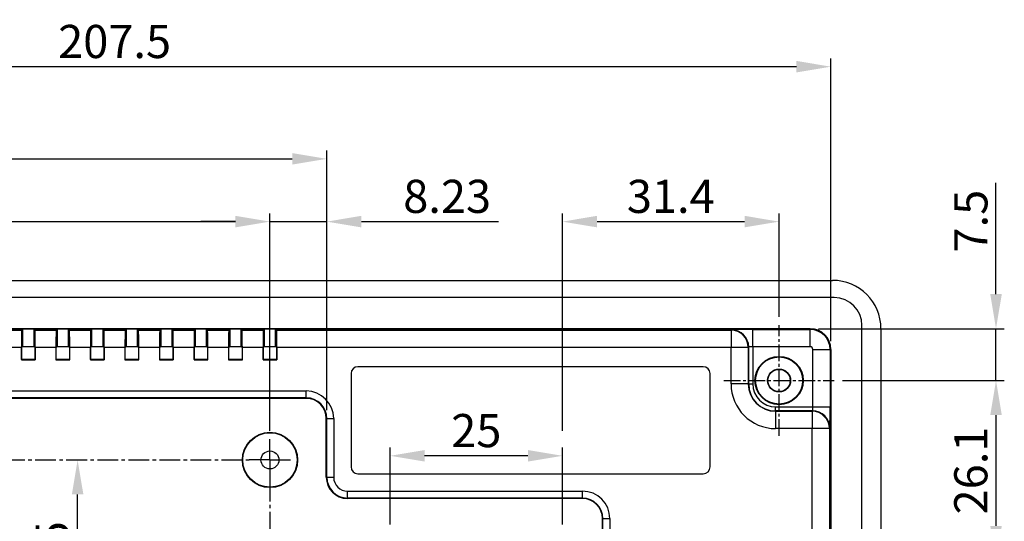
# Model space of a CAD drawing. Extents: x -686 to 38, y -226 to 349.
# Drawn here: x -549 to -407, y -39 to 34 of the extents above; entities that cross this region are included whole.
import ezdxf

# ---------------------------------------------------------------- set-up
doc = ezdxf.new("R2010")
doc.units = 0
doc.header["$LTSCALE"] = 4
doc.header["$PDMODE"] = 2
doc.header["$PDSIZE"] = 3
doc.linetypes.add('CENTER2', pattern=[1.125, 0.75, -0.125, 0.125, -0.125])
doc.layers.get('0').update_dxf_attribs({"linetype": 'CONTINUOUS'})
doc.layers.get('DEFPOINTS').update_dxf_attribs({"linetype": 'CONTINUOUS'})
doc.layers.add('1', color=1, linetype='CENTER2')
doc.layers.add('3', color=2, linetype='CONTINUOUS')
doc.styles.add('DIMENSION', font='arial.ttf')
doc.styles.get("Standard").update_dxf_attribs({"font": 'romans.shx', "bigfont": 'cadsg.shx'})
doc.dimstyles.get("Standard").update_dxf_attribs({"dimtxt": 0.18, "dimasz": 0.18, "dimexe": 0.18, "dimexo": 0.0625, "dimgap": 0.09, "dimtad": 0, "dimtih": 1, "dimtoh": 1, "dimdec": 4, "dimzin": 0, "dimdsep": 46, "dimtxsty": 'Standard', "dimcen": 0.09, "dimadec": 0, "dimazin": 0, "dimtfac": 1, "dimtdec": 4, "dimtofl": 0, "dimtmove": 0, "dimatfit": 3, "dimfxl": 0, "dimtolj": 1, "dimtzin": 0, "dimarcsym": 0})

# ---------------------------------------------------------------- blocks, each defined once
blk = doc.blocks.new('*D237')
at = {"layer": '3', "color": 2, "lineweight": -2, "transparency": 16777216}
for p, q in [((-612.93, -25.46), (-612.93, 6.04)), ((-512.93, -25.46), (-512.93, 6.04)), ((-607.93, 4.84), (-517.93, 4.84))]:
    blk.add_line(p, q, dxfattribs=at)
at = {"layer": '3', "color": 2, "transparency": 16777216}
for points in [[(-607.93, 5.68), (-607.93, 4.01), (-612.93, 4.84)], [(-517.93, 5.68), (-517.93, 4.01), (-512.93, 4.84)]]:
    blk.add_solid(points, dxfattribs=at)
at = {"layer": 'DEFPOINTS', "color": 0, "transparency": 16777216}
for p in [(-512.93, 4.84), (-612.93, -26.66), (-512.93, -26.66)]:
    blk.add_point(p, dxfattribs=at)
at = {"layer": '3', "color": 3, "transparency": 16777216, "insert": (-562.93, 8.49), "char_height": 4.8, "attachment_point": 5, "style": 'DIMENSION'}
blk.add_mtext('\\A1;100', dxfattribs=at)
blk = doc.blocks.new('*D240')
at = {"layer": '3', "color": 2, "lineweight": -2, "transparency": 16777216}
for p, q in [((-512.93, -25.46), (-512.93, 6.04)), ((-504.69, -22.46), (-504.69, 6.04)), ((-517.93, 4.84), (-522.93, 4.84)), ((-512.93, 4.84), (-504.69, 4.84)), ((-499.69, 4.84), (-479.82, 4.84))]:
    blk.add_line(p, q, dxfattribs=at)
at = {"layer": '3', "color": 2, "transparency": 16777216}
for points in [[(-517.93, 5.68), (-517.93, 4.01), (-512.93, 4.84)], [(-499.69, 5.68), (-499.69, 4.01), (-504.69, 4.84)]]:
    blk.add_solid(points, dxfattribs=at)
at = {"layer": 'DEFPOINTS', "color": 0, "transparency": 16777216}
for p in [(-512.93, 4.84), (-504.69, -23.66), (-512.93, -26.66)]:
    blk.add_point(p, dxfattribs=at)
at = {"layer": '3', "color": 3, "transparency": 16777216, "insert": (-487.26, 8.5), "char_height": 4.8, "attachment_point": 5, "style": 'DIMENSION'}
blk.add_mtext('\\A1;8.23', dxfattribs=at)
blk = doc.blocks.new('*D244')
at = {"layer": '3', "color": 2, "lineweight": -2, "transparency": 16777216}
for p, q in [((-621.16, -22.46), (-621.16, 15.13)), ((-504.69, -22.46), (-504.69, 15.13)), ((-616.16, 13.93), (-509.69, 13.93))]:
    blk.add_line(p, q, dxfattribs=at)
at = {"layer": '3', "color": 2, "transparency": 16777216}
for points in [[(-616.16, 14.76), (-616.16, 13.1), (-621.16, 13.93)], [(-509.69, 14.76), (-509.69, 13.1), (-504.69, 13.93)]]:
    blk.add_solid(points, dxfattribs=at)
at = {"layer": 'DEFPOINTS', "color": 0, "transparency": 16777216}
for p in [(-504.69, 13.93), (-621.16, -23.66), (-504.69, -23.66)]:
    blk.add_point(p, dxfattribs=at)
at = {"layer": '3', "color": 3, "transparency": 16777216, "insert": (-562.93, 17.58), "char_height": 4.8, "attachment_point": 5, "style": 'DIMENSION'}
blk.add_mtext('\\A1;116.47', dxfattribs=at)
blk = doc.blocks.new('*D246')
at = {"layer": '3', "color": 2, "lineweight": -2, "transparency": 16777216}
for p, q in [((-639.18, -12.46), (-639.18, 28.47)), ((-436.68, 27.27), (-634.18, 27.27)), ((-431.68, -12.46), (-431.68, 28.47))]:
    blk.add_line(p, q, dxfattribs=at)
at = {"layer": '3', "color": 2, "transparency": 16777216}
for points in [[(-634.18, 28.11), (-634.18, 26.44), (-639.18, 27.27)], [(-436.68, 28.11), (-436.68, 26.44), (-431.68, 27.27)]]:
    blk.add_solid(points, dxfattribs=at)
at = {"layer": 'DEFPOINTS', "color": 0, "transparency": 16777216}
for p in [(-639.18, 27.27), (-639.18, -13.66), (-431.68, -13.66)]:
    blk.add_point(p, dxfattribs=at)
at = {"layer": '3', "color": 3, "transparency": 16777216, "insert": (-535.43, 30.92), "char_height": 4.8, "attachment_point": 5, "style": 'DIMENSION'}
blk.add_mtext('\\A1;207.5', dxfattribs=at)
blk = doc.blocks.new('*D221')
at = {"layer": '3', "color": 2, "lineweight": -2, "transparency": 16777216}
for p, q in [((-540.79, -49.66), (-540.79, -34.66)), ((-519.13, -54.66), (-541.99, -54.66))]:
    blk.add_line(p, q, dxfattribs=at)
at = {"layer": '3', "color": 2, "transparency": 16777216}
for points in [[(-541.62, -34.66), (-539.95, -34.66), (-540.79, -29.66)], [(-541.62, -49.66), (-539.95, -49.66), (-540.79, -54.66)]]:
    blk.add_solid(points, dxfattribs=at)
at = {"layer": 'DEFPOINTS', "color": 0, "transparency": 16777216}
for p in [(-540.79, -29.66), (-540.79, -29.66), (-517.93, -54.66)]:
    blk.add_point(p, dxfattribs=at)
at = {"layer": '3', "color": 3, "transparency": 16777216, "insert": (-544.44, -42.16), "char_height": 4.8, "attachment_point": 5, "rotation": 90, "style": 'DIMENSION'}
blk.add_mtext('\\A1;25', dxfattribs=at)
blk = doc.blocks.new('*D225')
at = {"layer": '3', "color": 2, "lineweight": -2, "transparency": 16777216}
for p, q in [((-429.98, -18.16), (-406.56, -18.16)), ((-407.76, -23.16), (-407.76, -39.22)), ((-465.35, -44.22), (-406.56, -44.22))]:
    blk.add_line(p, q, dxfattribs=at)
at = {"layer": '3', "color": 2, "transparency": 16777216}
for points in [[(-408.59, -23.16), (-406.92, -23.16), (-407.76, -18.16)], [(-408.59, -39.22), (-406.92, -39.22), (-407.76, -44.22)]]:
    blk.add_solid(points, dxfattribs=at)
at = {"layer": 'DEFPOINTS', "color": 0, "transparency": 16777216}
for p in [(-431.18, -18.16), (-466.55, -44.22), (-407.76, -44.22)]:
    blk.add_point(p, dxfattribs=at)
at = {"layer": '3', "color": 3, "transparency": 16777216, "insert": (-411.41, -31.19), "char_height": 4.8, "attachment_point": 5, "rotation": 90, "style": 'DIMENSION'}
blk.add_mtext('\\A1;26.1', dxfattribs=at)
blk = doc.blocks.new('*D229')
at = {"layer": '3', "color": 2, "lineweight": -2, "transparency": 16777216}
for p, q in [((-407.76, -5.66), (-407.76, 10.47)), ((-433.48, -10.66), (-406.56, -10.66)), ((-407.76, -18.16), (-407.76, -10.66)), ((-429.98, -18.16), (-406.56, -18.16)), ((-407.76, -23.16), (-407.76, -28.16))]:
    blk.add_line(p, q, dxfattribs=at)
at = {"layer": '3', "color": 2, "transparency": 16777216}
for points in [[(-408.59, -5.66), (-406.92, -5.66), (-407.76, -10.66)], [(-408.59, -23.16), (-406.92, -23.16), (-407.76, -18.16)]]:
    blk.add_solid(points, dxfattribs=at)
at = {"layer": 'DEFPOINTS', "color": 0, "transparency": 16777216}
for p in [(-434.68, -10.66), (-407.76, -10.66), (-431.18, -18.16)]:
    blk.add_point(p, dxfattribs=at)
at = {"layer": '3', "color": 3, "transparency": 16777216, "insert": (-411.4, 4.91), "char_height": 4.8, "attachment_point": 5, "rotation": 90, "style": 'DIMENSION'}
blk.add_mtext('\\A1;7.5', dxfattribs=at)
blk = doc.blocks.new('*D230')
at = {"layer": '3', "color": 2, "lineweight": -2, "transparency": 16777216}
for p, q in [((-495.52, -39.02), (-495.52, -27.86)), ((-470.55, -39.02), (-470.55, -27.86)), ((-475.55, -29.06), (-490.52, -29.06))]:
    blk.add_line(p, q, dxfattribs=at)
at = {"layer": '3', "color": 2, "transparency": 16777216}
for points in [[(-490.52, -28.23), (-490.52, -29.89), (-495.52, -29.06)], [(-475.55, -28.23), (-475.55, -29.89), (-470.55, -29.06)]]:
    blk.add_solid(points, dxfattribs=at)
at = {"layer": 'DEFPOINTS', "color": 0, "transparency": 16777216}
for p in [(-495.52, -29.06), (-495.52, -40.22), (-470.55, -40.22)]:
    blk.add_point(p, dxfattribs=at)
at = {"layer": '3', "color": 3, "transparency": 16777216, "insert": (-483.04, -25.41), "char_height": 4.8, "attachment_point": 5, "style": 'DIMENSION'}
blk.add_mtext('\\A1;25', dxfattribs=at)
blk = doc.blocks.new('*D232')
at = {"layer": '3', "color": 2, "lineweight": -2, "transparency": 16777216}
for p, q in [((-470.55, -25.46), (-470.55, 6.04)), ((-439.18, -8.96), (-439.18, 6.04)), ((-465.55, 4.84), (-444.18, 4.84))]:
    blk.add_line(p, q, dxfattribs=at)
at = {"layer": '3', "color": 2, "transparency": 16777216}
for points in [[(-465.55, 5.68), (-465.55, 4.01), (-470.55, 4.84)], [(-444.18, 5.68), (-444.18, 4.01), (-439.18, 4.84)]]:
    blk.add_solid(points, dxfattribs=at)
at = {"layer": 'DEFPOINTS', "color": 0, "transparency": 16777216}
for p in [(-439.18, 4.84), (-439.18, -10.16), (-470.55, -26.66)]:
    blk.add_point(p, dxfattribs=at)
at = {"layer": '3', "color": 3, "transparency": 16777216, "insert": (-454.87, 8.5), "char_height": 4.8, "attachment_point": 5, "style": 'DIMENSION'}
blk.add_mtext('\\A1;31.4', dxfattribs=at)

msp = doc.modelspace()

# ---------------------------------------------------------------- linework, layer by layer
for p, q in [((-639.427, -3.661), (-431.427, -3.661)), ((-431.177, -6.161), (-639.677, -6.161)), ((-636.177, -10.661), (-434.677, -10.661)), ((-434.677, -10.661), (-636.177, -10.661)), ((-551.97, -10.88), (-548.884, -10.88)), ((-548.884, -10.88), (-548.752, -10.748)), ((-548.752, -10.748), (-548.752, -13.231)), ((-547.102, -10.748), (-548.752, -10.748)), ((-547.102, -13.231), (-547.102, -10.748)), ((-547.102, -10.748), (-546.97, -10.88)), ((-546.97, -10.88), (-543.884, -10.88)), ((-543.884, -10.88), (-543.752, -10.748)), ((-543.752, -10.748), (-543.752, -13.231)), ((-542.102, -10.748), (-543.752, -10.748)), ((-542.102, -13.231), (-542.102, -10.748)), ((-542.102, -10.748), (-541.97, -10.88)), ((-541.97, -10.88), (-538.884, -10.88)), ((-538.884, -10.88), (-538.752, -10.748)), ((-538.752, -10.748), (-538.752, -13.231)), ((-537.102, -10.748), (-538.752, -10.748)), ((-537.102, -13.231), (-537.102, -10.748)), ((-537.102, -10.748), (-536.97, -10.88)), ((-536.97, -10.88), (-533.884, -10.88)), ((-533.884, -10.88), (-533.752, -10.748)), ((-533.752, -10.748), (-533.752, -13.231)), ((-532.102, -10.748), (-533.752, -10.748)), ((-532.102, -13.231), (-532.102, -10.748)), ((-532.102, -10.748), (-531.97, -10.88)), ((-531.97, -10.88), (-528.884, -10.88)), ((-528.884, -10.88), (-528.752, -10.748)), ((-528.752, -10.748), (-528.752, -13.231)), ((-527.102, -10.748), (-528.752, -10.748)), ((-527.102, -13.231), (-527.102, -10.748)), ((-527.102, -10.748), (-526.97, -10.88)), ((-526.97, -10.88), (-523.884, -10.88)), ((-523.884, -10.88), (-523.752, -10.748)), ((-523.752, -10.748), (-523.752, -13.231)), ((-522.102, -10.748), (-523.752, -10.748)), ((-522.102, -13.231), (-522.102, -10.748)), ((-522.102, -10.748), (-521.97, -10.88)), ((-521.97, -10.88), (-518.884, -10.88)), ((-518.884, -10.88), (-518.752, -10.748)), ((-518.752, -10.748), (-518.752, -13.231)), ((-517.102, -10.748), (-518.752, -10.748)), ((-517.102, -13.231), (-517.102, -10.748)), ((-517.102, -10.748), (-516.97, -10.88)), ((-516.97, -10.88), (-513.884, -10.88)), ((-513.884, -10.88), (-513.752, -10.748)), ((-513.752, -10.748), (-513.752, -13.231)), ((-512.102, -10.748), (-513.752, -10.748)), ((-512.102, -13.231), (-512.102, -10.748)), ((-512.102, -10.748), (-511.97, -10.88)), ((-511.97, -10.88), (-446.134, -10.88)), ((-446.134, -10.88), (-446.082, -10.829)), ((-446.134, -10.88), (-446.134, -13.38)), ((-442.983, -10.775), (-434.677, -10.775)), ((-442.983, -13.275), (-442.983, -10.775)), ((-434.677, -10.661), (-434.677, -10.775)), ((-434.677, -13.275), (-434.677, -10.775)), ((-427.177, -149.161), (-427.177, -10.161)), ((-424.427, -10.661), (-424.427, -148.661)), ((-548.927, -13.38), (-551.927, -13.38)), ((-548.927, -13.38), (-548.927, -15.161)), ((-548.752, -13.231), (-548.901, -13.379)), ((-548.901, -15.135), (-548.901, -13.379)), ((-548.752, -13.231), (-547.102, -13.231)), ((-546.953, -13.379), (-547.102, -13.231)), ((-546.953, -13.379), (-546.953, -15.135)), ((-546.927, -15.161), (-546.927, -13.38)), ((-543.927, -13.38), (-546.927, -13.38)), ((-543.927, -13.38), (-543.927, -15.161)), ((-543.752, -13.231), (-543.901, -13.379)), ((-543.901, -15.135), (-543.901, -13.379)), ((-543.752, -13.231), (-542.102, -13.231)), ((-541.953, -13.379), (-542.102, -13.231)), ((-541.953, -13.379), (-541.953, -15.135)), ((-541.927, -15.161), (-541.927, -13.38)), ((-538.927, -13.38), (-541.927, -13.38)), ((-538.927, -13.38), (-538.927, -15.161)), ((-538.752, -13.231), (-538.901, -13.379)), ((-538.901, -15.135), (-538.901, -13.379)), ((-538.752, -13.231), (-537.102, -13.231)), ((-536.953, -13.379), (-537.102, -13.231)), ((-536.953, -13.379), (-536.953, -15.135)), ((-536.927, -15.161), (-536.927, -13.38)), ((-533.927, -13.38), (-536.927, -13.38)), ((-533.927, -13.38), (-533.927, -15.161)), ((-533.752, -13.231), (-533.901, -13.379)), ((-533.901, -15.135), (-533.901, -13.379)), ((-533.752, -13.231), (-532.102, -13.231)), ((-531.953, -13.379), (-532.102, -13.231)), ((-531.953, -13.379), (-531.953, -15.135)), ((-531.927, -15.161), (-531.927, -13.38)), ((-528.927, -13.38), (-531.927, -13.38)), ((-528.927, -13.38), (-528.927, -15.161)), ((-528.752, -13.231), (-528.901, -13.379)), ((-528.901, -15.135), (-528.901, -13.379)), ((-528.752, -13.231), (-527.102, -13.231)), ((-526.953, -13.379), (-527.102, -13.231)), ((-526.953, -13.379), (-526.953, -15.135)), ((-526.927, -15.161), (-526.927, -13.38)), ((-523.927, -13.38), (-526.927, -13.38)), ((-523.927, -13.38), (-523.927, -15.161)), ((-523.752, -13.231), (-523.901, -13.379)), ((-523.901, -15.135), (-523.901, -13.379)), ((-523.752, -13.231), (-522.102, -13.231)), ((-521.953, -13.379), (-522.102, -13.231)), ((-521.953, -13.379), (-521.953, -15.135)), ((-521.927, -15.161), (-521.927, -13.38)), ((-518.927, -13.38), (-521.927, -13.38)), ((-518.927, -13.38), (-518.927, -15.161)), ((-518.752, -13.231), (-518.901, -13.379)), ((-518.901, -15.135), (-518.901, -13.379)), ((-518.752, -13.231), (-517.102, -13.231)), ((-516.953, -13.379), (-517.102, -13.231)), ((-516.953, -13.379), (-516.953, -15.135)), ((-516.927, -15.161), (-516.927, -13.38)), ((-513.927, -13.38), (-516.927, -13.38)), ((-513.927, -13.38), (-513.927, -15.161)), ((-513.752, -13.231), (-513.901, -13.379)), ((-513.901, -15.135), (-513.901, -13.379)), ((-513.752, -13.231), (-512.102, -13.231)), ((-511.953, -13.379), (-512.102, -13.231)), ((-511.953, -13.379), (-511.953, -15.135)), ((-511.927, -15.161), (-511.927, -13.38)), ((-446.134, -13.38), (-511.927, -13.38)), ((-446.134, -18.661), (-446.134, -13.38)), ((-443.634, -13.38), (-446.134, -13.38)), ((-443.583, -13.328), (-443.634, -13.38)), ((-443.634, -13.38), (-443.634, -18.661)), ((-443.583, -18.661), (-443.583, -13.328)), ((-442.983, -13.275), (-442.983, -18.661)), ((-434.677, -13.275), (-442.983, -13.275)), ((-434.291, -13.661), (-431.791, -13.661)), ((-434.291, -21.967), (-434.291, -13.661)), ((-431.791, -13.661), (-431.791, -21.967)), ((-431.677, -13.661), (-431.791, -13.661)), ((-431.677, -13.661), (-431.677, -49.561)), ((-431.677, -49.661), (-431.677, -13.661)), ((-548.901, -15.135), (-548.927, -15.161)), ((-548.927, -15.161), (-546.927, -15.161)), ((-546.953, -15.135), (-548.901, -15.135)), ((-546.953, -15.135), (-546.927, -15.161)), ((-543.901, -15.135), (-543.927, -15.161)), ((-543.927, -15.161), (-541.927, -15.161)), ((-541.953, -15.135), (-543.901, -15.135)), ((-541.953, -15.135), (-541.927, -15.161)), ((-538.901, -15.135), (-538.927, -15.161)), ((-538.927, -15.161), (-536.927, -15.161)), ((-536.953, -15.135), (-538.901, -15.135)), ((-536.953, -15.135), (-536.927, -15.161)), ((-533.901, -15.135), (-533.927, -15.161)), ((-533.927, -15.161), (-531.927, -15.161)), ((-531.953, -15.135), (-533.901, -15.135)), ((-531.953, -15.135), (-531.927, -15.161)), ((-528.901, -15.135), (-528.927, -15.161)), ((-528.927, -15.161), (-526.927, -15.161)), ((-526.953, -15.135), (-528.901, -15.135)), ((-526.953, -15.135), (-526.927, -15.161)), ((-523.901, -15.135), (-523.927, -15.161)), ((-523.927, -15.161), (-521.927, -15.161)), ((-521.953, -15.135), (-523.901, -15.135)), ((-521.953, -15.135), (-521.927, -15.161)), ((-518.901, -15.135), (-518.927, -15.161)), ((-518.927, -15.161), (-516.927, -15.161)), ((-516.953, -15.135), (-518.901, -15.135)), ((-516.953, -15.135), (-516.927, -15.161)), ((-513.901, -15.135), (-513.927, -15.161)), ((-513.927, -15.161), (-511.927, -15.161)), ((-511.953, -15.135), (-513.901, -15.135)), ((-511.953, -15.135), (-511.927, -15.161)), ((-450.177, -16.161), (-500.177, -16.161)), ((-501.177, -17.161), (-501.177, -30.661)), ((-449.177, -30.661), (-449.177, -17.161)), ((-618.177, -19.679), (-507.677, -19.679)), ((-507.677, -20.678), (-507.677, -19.679)), ((-443.634, -18.661), (-446.134, -18.661)), ((-443.583, -18.661), (-443.634, -18.661)), ((-443.583, -18.661), (-442.983, -18.661)), ((-507.677, -20.678), (-618.177, -20.678)), ((-507.677, -20.748), (-618.177, -20.748)), ((-507.677, -20.678), (-507.677, -20.748)), ((-439.677, -22.567), (-439.677, -21.967)), ((-439.677, -21.967), (-434.291, -21.967)), ((-434.344, -22.567), (-439.677, -22.567)), ((-439.677, -22.567), (-439.677, -22.618)), ((-439.677, -22.618), (-439.677, -25.118)), ((-439.677, -22.618), (-434.396, -22.618)), ((-434.396, -22.618), (-434.344, -22.567)), ((-434.396, -22.618), (-434.396, -25.118)), ((-434.291, -21.967), (-431.791, -21.967)), ((-504.694, -23.661), (-504.764, -23.661)), ((-504.764, -32.161), (-504.764, -23.661)), ((-504.694, -23.661), (-503.694, -23.661)), ((-504.694, -32.161), (-504.694, -23.661)), ((-503.694, -23.661), (-503.694, -32.161)), ((-434.396, -25.118), (-439.677, -25.118)), ((-434.396, -134.204), (-434.396, -25.118)), ((-431.896, -25.118), (-434.396, -25.118)), ((-431.844, -25.066), (-431.896, -25.118)), ((-431.896, -25.118), (-431.896, -134.204)), ((-504.694, -32.161), (-504.764, -32.161)), ((-504.694, -32.161), (-503.694, -32.161)), ((-500.177, -31.661), (-450.177, -31.661)), ((-501.677, -34.179), (-467.677, -34.179)), ((-501.677, -35.178), (-501.677, -34.179)), ((-467.677, -35.178), (-467.677, -34.179)), ((-467.677, -35.178), (-501.677, -35.178)), ((-501.677, -35.178), (-501.677, -35.248)), ((-467.677, -35.248), (-501.677, -35.248)), ((-467.677, -35.178), (-467.677, -35.248)), ((-464.694, -38.161), (-464.764, -38.161)), ((-464.764, -113.661), (-464.764, -38.161)), ((-464.694, -113.661), (-464.694, -38.161)), ((-464.694, -38.161), (-463.694, -38.161)), ((-463.694, -38.161), (-463.694, -113.661))]:
    msp.add_line(p, q)
for centre, radius in [((-439.177, -18.161), 3.5), ((-439.177, -18.161), 3.413), ((-439.177, -18.161), 1.663), ((-439.177, -18.161), 1.61), ((-512.927, -29.661), 4), ((-512.927, -29.661), 3.939), ((-512.927, -29.661), 1.3)]:
    msp.add_circle(centre, radius)
for centre, radius, start, end in [((-431.427, -10.661), 7, 0, 90), ((-431.177, -10.161), 4, 0, 90), ((-446.135, -13.381), 2.501, 0.02044, 89.97956), ((-446.083, -13.329), 2.501, 0.02044, 89.97956), ((-434.677, -13.661), 3, 0, 90), ((-434.677, -13.661), 3, 0, 90), ((-434.677, -13.661), 2.886, 0, 90), ((-434.677, -13.661), 0.386, 0, 90), ((-500.177, -17.161), 1, 90, 180), ((-450.177, -17.161), 1, 0, 90), ((-507.677, -23.661), 3.983, 0, 90), ((-439.677, -18.661), 6.457, 180, 270), ((-439.677, -18.661), 3.957, 180, 270), ((-439.677, -18.661), 3.906, 180, 270), ((-439.677, -18.661), 3.306, 180, 270), ((-507.677, -23.661), 2.983, 0, 90), ((-507.677, -23.661), 2.913, 0, 90), ((-434.396, -25.119), 2.501, 0.02044, 89.97956), ((-434.345, -25.067), 2.501, 0.02044, 89.97956), ((-500.177, -30.661), 1, 180, 270), ((-450.177, -30.661), 1, 270, 0), ((-501.677, -32.161), 3.087, 180, 270), ((-501.677, -32.161), 3.017, 180, 270), ((-501.677, -32.161), 2.017, 180, 270), ((-467.677, -38.161), 3.983, 0, 90), ((-467.677, -38.161), 2.983, 0, 90), ((-467.677, -38.161), 2.913, 0, 90)]:
    msp.add_arc(centre, radius, start, end)
for centre, major_axis, ratio, start_param, end_param in [((-548.883, -13.38), (0, -2.5), 0.0174551, 3.1590459, 4.712389), ((-546.971, -13.38), (0, -2.5), 0.0174551, 1.5707963, 3.1241394), ((-543.883, -13.38), (0, -2.5), 0.0174551, 3.1590459, 4.712389), ((-541.971, -13.38), (0, -2.5), 0.0174551, 1.5707963, 3.1241394), ((-538.883, -13.38), (0, -2.5), 0.0174551, 3.1590459, 4.712389), ((-536.971, -13.38), (0, -2.5), 0.0174551, 1.5707963, 3.1241394), ((-533.883, -13.38), (0, -2.5), 0.0174551, 3.1590459, 4.712389), ((-531.971, -13.38), (0, -2.5), 0.0174551, 1.5707963, 3.1241394), ((-528.883, -13.38), (0, -2.5), 0.0174551, 3.1590459, 4.712389), ((-526.971, -13.38), (0, -2.5), 0.0174551, 1.5707963, 3.1241394), ((-523.883, -13.38), (0, -2.5), 0.0174551, 3.1590459, 4.712389), ((-521.971, -13.38), (0, -2.5), 0.0174551, 1.5707963, 3.1241394), ((-518.883, -13.38), (0, -2.5), 0.0174551, 3.1590459, 4.712389), ((-516.971, -13.38), (0, -2.5), 0.0174551, 1.5707963, 3.1241394), ((-513.883, -13.38), (0, -2.5), 0.0174551, 3.1590459, 4.712389), ((-511.971, -13.38), (0, -2.5), 0.0174551, 1.5707963, 3.1241394), ((-442.983, -10.83), (-3.1, 0), 0.0174551, 4.712389, 6.265732), ((-442.983, -13.329), (-0.6, 0), 0.0901845, 4.712389, 6.265732), ((-434.345, -21.967), (0, -0.6), 0.0901845, 0.0174533, 1.5707963), ((-431.845, -21.967), (0, -3.1), 0.0174551, 0.0174533, 1.5707963)]:
    msp.add_ellipse(centre, major_axis=major_axis, ratio=ratio, start_param=start_param, end_param=end_param)
at = {"layer": '1', "ltscale": 0.8}
for p, q in [((-439.177, -26.161), (-439.177, -10.161)), ((-447.177, -18.161), (-431.177, -18.161))]:
    msp.add_line(p, q, dxfattribs=at)
at = {"layer": '1'}
for p, q in [((-512.927, -29.661), (-512.927, -26.661)), ((-609.927, -29.661), (-515.927, -29.661)), ((-512.927, -29.661), (-515.927, -29.661)), ((-512.927, -29.661), (-512.927, -32.661)), ((-512.927, -29.661), (-509.927, -29.661)), ((-512.927, -32.661), (-512.927, -126.661))]:
    msp.add_line(p, q, dxfattribs=at)

# ---------------------------------------------------------------- dimensions: what is measured, and where the dimension line sits
at = {"layer": '3'}
for base, p1, p2, override, picture, middle in [((-639.177, 27.272), (-431.677, -13.661), (-639.177, -13.661), {"dimtxt": 4.8, "dimasz": 5, "dimexe": 1.2, "dimexo": 1.2, "dimgap": 1.2, "dimtad": 1, "dimtih": 0, "dimdec": 2, "dimlfac": 1, "dimzin": 8, "dimtxsty": 'DIMENSION', "dimcen": 0, "dimclrd": 2, "dimclre": 2, "dimclrt": 3, "dimtdec": 2, "dimtofl": 1, "dimatfit": 0, "dimtzin": 8}, '*D246', (-535.427, 30.923)), ((-504.694, 13.929), (-621.16, -23.661), (-504.694, -23.661), {"dimtxt": 4.8, "dimasz": 5, "dimexe": 1.2, "dimexo": 1.2, "dimgap": 1.2, "dimtad": 1, "dimtih": 0, "dimdec": 2, "dimlfac": 1, "dimzin": 8, "dimtxsty": 'DIMENSION', "dimcen": 0, "dimclrd": 2, "dimclre": 2, "dimclrt": 3, "dimtdec": 2, "dimtofl": 1, "dimatfit": 0, "dimtzin": 8}, '*D244', (-562.927, 17.579)), ((-512.927, 4.844), (-612.927, -26.661), (-512.927, -26.661), {"dimtxt": 4.8, "dimasz": 5, "dimexe": 1.2, "dimexo": 1.2, "dimgap": 1.2, "dimtad": 1, "dimtih": 0, "dimtoh": 0, "dimdec": 2, "dimlfac": 1, "dimzin": 8, "dimtxsty": 'DIMENSION', "dimcen": 0, "dimclrd": 2, "dimclre": 2, "dimclrt": 3, "dimtdec": 2, "dimtofl": 1, "dimatfit": 0, "dimtzin": 8}, '*D237', (-562.927, 8.495)), ((-439.177, 4.844), (-470.553, -26.659), (-439.177, -10.161), {"dimtxt": 4.8, "dimasz": 5, "dimexe": 1.2, "dimexo": 1.2, "dimgap": 1.2, "dimtad": 1, "dimtih": 0, "dimtoh": 0, "dimdec": 1, "dimlfac": 1, "dimzin": 8, "dimtxsty": 'DIMENSION', "dimcen": 0, "dimclrd": 2, "dimclre": 2, "dimclrt": 3, "dimtdec": 2, "dimtofl": 1, "dimatfit": 0, "dimtzin": 8}, '*D232', (-454.865, 8.496)), ((-495.521, -29.059), (-470.553, -40.223), (-495.521, -40.223), {"dimtxt": 4.8, "dimasz": 5, "dimexe": 1.2, "dimexo": 1.2, "dimgap": 1.2, "dimtad": 1, "dimtih": 0, "dimtoh": 0, "dimdec": 1, "dimlfac": 1, "dimzin": 8, "dimtxsty": 'DIMENSION', "dimcen": 0, "dimclrd": 2, "dimclre": 2, "dimclrt": 3, "dimtdec": 2, "dimtofl": 1, "dimatfit": 0, "dimtzin": 8}, '*D230', (-483.037, -25.408))]:
    dim = msp.add_linear_dim(base=base, p1=p1, p2=p2, dimstyle='Standard', override=override, dxfattribs=at)
    dim.commit()
    dim.dimension.update_dxf_attribs({"geometry": picture, "text_midpoint": middle})
dim = msp.add_linear_dim(base=(-512.927, 4.844), p1=(-504.694, -23.661), p2=(-512.927, -26.661), dimstyle='Standard', override={"dimtxt": 4.8, "dimasz": 5, "dimexe": 1.2, "dimexo": 1.2, "dimgap": 1.2, "dimtad": 1, "dimtih": 0, "dimdec": 2, "dimlfac": 1, "dimzin": 8, "dimtxsty": 'DIMENSION', "dimcen": 0, "dimclrd": 2, "dimclre": 2, "dimclrt": 3, "dimtdec": 2, "dimtofl": 1, "dimatfit": 0, "dimtzin": 8}, dxfattribs=at)
dim.commit()
dim.dimension.update_dxf_attribs({"geometry": '*D240', "text_midpoint": (-487.257, 4.844), "dimtype": 160})
for base, p1, p2, override, picture, middle in [((-407.756, -10.661), (-431.177, -18.161), (-434.677, -10.661), {"dimtxt": 4.8, "dimasz": 5, "dimexe": 1.2, "dimexo": 1.2, "dimgap": 1.2, "dimtad": 1, "dimtih": 0, "dimtoh": 0, "dimdec": 2, "dimlfac": 1, "dimzin": 8, "dimtxsty": 'DIMENSION', "dimcen": 0, "dimclrd": 2, "dimclre": 2, "dimclrt": 3, "dimtdec": 2, "dimtofl": 1, "dimatfit": 0, "dimtzin": 8}, '*D229', (-411.397, 4.907)), ((-407.756, -44.223), (-431.177, -18.161), (-466.553, -44.223), {"dimtxt": 4.8, "dimasz": 5, "dimexe": 1.2, "dimexo": 1.2, "dimgap": 1.2, "dimtad": 1, "dimtih": 0, "dimtoh": 0, "dimdec": 1, "dimlfac": 1, "dimzin": 8, "dimtxsty": 'DIMENSION', "dimcen": 0, "dimclrd": 2, "dimclre": 2, "dimclrt": 3, "dimtdec": 2, "dimtofl": 1, "dimatfit": 0, "dimtzin": 8}, '*D225', (-411.407, -31.192)), ((-540.786, -29.661), (-517.927, -54.661), (-540.786, -29.661), {"dimtxt": 4.8, "dimasz": 5, "dimexe": 1.2, "dimexo": 1.2, "dimgap": 1.2, "dimtad": 1, "dimtih": 0, "dimtoh": 0, "dimdec": 2, "dimlfac": 1, "dimzin": 8, "dimtxsty": 'DIMENSION', "dimcen": 0, "dimclrd": 2, "dimclre": 2, "dimclrt": 3, "dimtdec": 2, "dimtofl": 1, "dimatfit": 0, "dimtzin": 8}, '*D221', (-544.437, -42.161))]:
    dim = msp.add_linear_dim(base=base, p1=p1, p2=p2, angle=90, dimstyle='Standard', override=override, dxfattribs=at)
    dim.commit()
    dim.dimension.update_dxf_attribs({"geometry": picture, "text_midpoint": middle})

doc.saveas('drawing.dxf')
